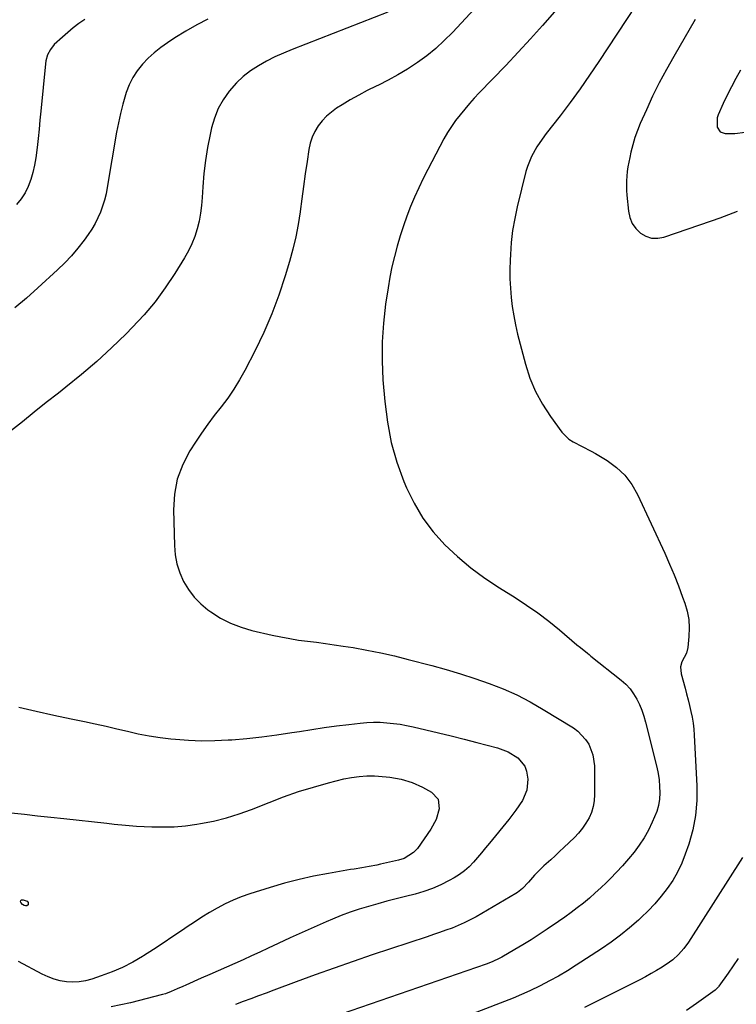
# Model space of a CAD drawing. Units: inches. Extents: x 1862661 to 1867977, y 389581 to 394942.
# Drawn here: x 1867139 to 1867439, y 390760 to 391172 of the extents above; entities that cross this region are included whole.
import ezdxf

# ---------------------------------------------------------------- set-up
doc = ezdxf.new("R2010")
doc.units = ezdxf.units.IN
doc.header["$MEASUREMENT"] = 0
doc.layers.add('7', color=7, linetype='Continuous')
doc.layers.add('8', color=7, linetype='Continuous')

msp = doc.modelspace()

# ---------------------------------------------------------------- linework, layer by layer
at = {"layer": '7', "color": 18}
for points in [[(1867349.98, 391198.83, 1836), (1867320.31, 391166.89, 1836), (1867316.9, 391163.45, 1836), (1867313.35, 391160.17, 1836), (1867309.59, 391157.13, 1836), (1867305.69, 391154.24, 1836), (1867305.3, 391153.97, 1836), (1867301.44, 391151.45, 1836), (1867297.5, 391149.05, 1836), (1867293.45, 391146.86, 1836), (1867289.32, 391144.8, 1836), (1867288.32, 391144.33, 1836), (1867284.67, 391142.54, 1836), (1867281.07, 391140.66, 1836), (1867277.55, 391138.64, 1836), (1867274.08, 391136.53, 1836), (1867271.8, 391135.09, 1836), (1867269.61, 391133.52, 1836), (1867267.58, 391131.79, 1836), (1867265.76, 391129.83, 1836), (1867264.09, 391127.72, 1836), (1867262.71, 391125.41, 1836), (1867261.56, 391123.02, 1836), (1867260.76, 391120.49, 1836), (1867260.18, 391117.87, 1836), (1867259.43, 391112.8, 1836), (1867258.68, 391107.57, 1836), (1867257.95, 391102.34, 1836), (1867257.25, 391097.1, 1836), (1867256.57, 391091.86, 1836), (1867256.55, 391091.73, 1836), (1867255.75, 391086.45, 1836), (1867254.77, 391081.21, 1836), (1867253.53, 391076.02, 1836), (1867252.12, 391070.87, 1836), (1867250.32, 391064.89, 1836), (1867247.66, 391056.86, 1836), (1867244.72, 391048.95, 1836), (1867241.35, 391041.21, 1836), (1867237.69, 391033.59, 1836), (1867233.42, 391025.29, 1836), (1867231.2, 391021.29, 1836), (1867228.82, 391017.4, 1836), (1867226.2, 391013.67, 1836), (1867223.42, 391010.05, 1836), (1867220.58, 391006.46, 1836), (1867217.83, 391002.8, 1836), (1867215.21, 390999.06, 1836), (1867212.68, 390995.25, 1836), (1867210.36, 390991.64, 1836), (1867207.34, 390985.81, 1836), (1867205.05, 390979.78, 1836), (1867203.89, 390973.43, 1836), (1867203.46, 390966.88, 1836), (1867203.85, 390951.97, 1836), (1867204.23, 390948.04, 1836), (1867204.94, 390944.19, 1836), (1867206.17, 390940.48, 1836), (1867207.75, 390936.85, 1836), (1867209.8, 390933.48, 1836), (1867212.14, 390930.35, 1836), (1867214.88, 390927.57, 1836), (1867217.91, 390925.03, 1836), (1867219.19, 390924.1, 1836), (1867223.2, 390921.55, 1836), (1867227.37, 390919.34, 1836), (1867231.77, 390917.66, 1836), (1867236.32, 390916.33, 1836), (1867244.82, 390914.39, 1836), (1867248.5, 390913.61, 1836), (1867252.19, 390912.92, 1836), (1867255.9, 390912.35, 1836), (1867259.63, 390911.87, 1836), (1867263.37, 390911.42, 1836), (1867267.1, 390910.93, 1836), (1867270.82, 390910.39, 1836), (1867274.54, 390909.82, 1836), (1867278.72, 390909.14, 1836), (1867284.51, 390908.12, 1836), (1867290.28, 390906.98, 1836), (1867296, 390905.68, 1836), (1867301.71, 390904.25, 1836), (1867311.65, 390901.62, 1836), (1867317.72, 390899.93, 1836), (1867323.76, 390898.14, 1836), (1867329.75, 390896.2, 1836), (1867335.71, 390894.15, 1836), (1867341.56, 390891.86, 1836), (1867347.29, 390889.32, 1836), (1867352.86, 390886.43, 1836), (1867358.31, 390883.3, 1836), (1867370.97, 390875.49, 1836), (1867372.89, 390874.09, 1836), (1867376.1, 390870.69, 1836), (1867377.4, 390868.7, 1836), (1867379.14, 390864.3, 1836), (1867379.76, 390859.61, 1836), (1867379.89, 390847.56, 1836), (1867379.73, 390845.01, 1836), (1867379.32, 390842.53, 1836), (1867378.55, 390840.13, 1836), (1867377.54, 390837.79, 1836), (1867376.24, 390835.58, 1836), (1867374.8, 390833.46, 1836), (1867373.17, 390831.49, 1836), (1867371.4, 390829.62, 1836), (1867367.03, 390825.43, 1836), (1867365.2, 390823.69, 1836), (1867363.35, 390821.97, 1836), (1867361.49, 390820.26, 1836), (1867358.64, 390817.7, 1836), (1867355.93, 390815.12, 1836), (1867354.65, 390813.77, 1836), (1867352.12, 390810.91, 1836), (1867349.67, 390808.29, 1836), (1867347.6, 390806.59, 1836), (1867346.84, 390806.11, 1836), (1867330.2, 390796.4, 1836), (1867327.77, 390795.07, 1836), (1867325.3, 390793.82, 1836), (1867322.77, 390792.71, 1836), (1867320.2, 390791.69, 1836), (1867317.59, 390790.74, 1836), (1867314.97, 390789.81, 1836), (1867312.35, 390788.91, 1836), (1867309.72, 390788.03, 1836), (1867286.75, 390780.42, 1836), (1867278.75, 390777.71, 1836), (1867270.78, 390774.94, 1836), (1867262.83, 390772.08, 1836), (1867254.92, 390769.15, 1836), (1867245.55, 390765.62, 1836), (1867242.33, 390764.41, 1836), (1867239.1, 390763.22, 1836), (1867235.87, 390762.04, 1836), (1867232.64, 390760.86, 1836), (1867229.41, 390759.67, 1836)], [(1867293.24, 391175.38, 1838), (1867253.2, 391159.74, 1838), (1867249.58, 391158.23, 1838), (1867246, 391156.61, 1838), (1867242.51, 391154.83, 1838), (1867239.06, 391152.94, 1838), (1867235.8, 391150.8, 1838), (1867232.73, 391148.45, 1838), (1867229.93, 391145.77, 1838), (1867226.79, 391142.2, 1838), (1867224.33, 391138.67, 1838), (1867222.23, 391134.96, 1838), (1867220.65, 391131.01, 1838), (1867219.42, 391126.88, 1838), (1867218.81, 391124.14, 1838), (1867217.73, 391118.69, 1838), (1867216.84, 391113.22, 1838), (1867216.22, 391107.71, 1838), (1867215.78, 391102.18, 1838), (1867215.54, 391097.78, 1838), (1867215.26, 391094.44, 1838), (1867214.83, 391091.13, 1838), (1867214.19, 391087.85, 1838), (1867213.41, 391084.6, 1838), (1867212.39, 391081.42, 1838), (1867211.19, 391078.31, 1838), (1867209.74, 391075.33, 1838), (1867208.1, 391072.41, 1838), (1867204.04, 391065.84, 1838), (1867200.04, 391059.85, 1838), (1867195.79, 391054.06, 1838), (1867191.15, 391048.58, 1838), (1867186.25, 391043.31, 1838), (1867183.65, 391040.68, 1838), (1867177.59, 391034.81, 1838), (1867171.4, 391029.09, 1838), (1867164.99, 391023.61, 1838), (1867158.45, 391018.29, 1838), (1867155.26, 391015.8, 1838), (1867150.22, 391011.82, 1838), (1867145.19, 391007.83, 1838), (1867140.19, 391003.81, 1838), (1867135.21, 390999.77, 1838)], [(1867363.09, 391175.54, 1834), (1867358.09, 391169.83, 1834), (1867353.03, 391164.18, 1834), (1867347.88, 391158.61, 1834), (1867342.67, 391153.09, 1834), (1867331.58, 391141.52, 1834), (1867329.49, 391139.29, 1834), (1867327.44, 391137.04, 1834), (1867325.45, 391134.73, 1834), (1867323.49, 391132.4, 1834), (1867321.63, 391129.99, 1834), (1867319.87, 391127.51, 1834), (1867318.27, 391124.93, 1834), (1867316.77, 391122.29, 1834), (1867310.02, 391109.5, 1834), (1867308.07, 391105.66, 1834), (1867306.2, 391101.79, 1834), (1867304.44, 391097.86, 1834), (1867302.77, 391093.89, 1834), (1867301.22, 391089.88, 1834), (1867299.76, 391085.83, 1834), (1867298.44, 391081.73, 1834), (1867297.13, 391077.31, 1834), (1867296.02, 391073, 1834), (1867295, 391068.67, 1834), (1867294.14, 391064.3, 1834), (1867293.38, 391059.91, 1834), (1867292.32, 391052.98, 1834), (1867291.39, 391045.09, 1834), (1867290.83, 391037.2, 1834), (1867290.83, 391029.28, 1834), (1867291.2, 391021.35, 1834), (1867291.95, 391012.2, 1834), (1867293.06, 391003.61, 1834), (1867294.68, 390995.14, 1834), (1867297.09, 390986.86, 1834), (1867300.02, 390978.7, 1834), (1867301.07, 390976.15, 1834), (1867304.24, 390969.61, 1834), (1867307.89, 390963.4, 1834), (1867312.26, 390957.67, 1834), (1867317.12, 390952.26, 1834), (1867322.49, 390947.29, 1834), (1867328.07, 390942.58, 1834), (1867333.95, 390938.25, 1834), (1867340.03, 390934.18, 1834), (1867346.53, 390930.13, 1834), (1867351.35, 390926.99, 1834), (1867356.06, 390923.71, 1834), (1867360.63, 390920.23, 1834), (1867365.11, 390916.61, 1834), (1867372.46, 390910.39, 1834), (1867373.91, 390909.18, 1834), (1867376.84, 390906.81, 1834), (1867377.58, 390906.22, 1834), (1867378.32, 390905.63, 1834), (1867391.03, 390895.51, 1834), (1867392.94, 390893.78, 1834), (1867394.7, 390891.91, 1834), (1867396.2, 390889.84, 1834), (1867397.55, 390887.63, 1834), (1867398.67, 390885.28, 1834), (1867399.68, 390882.89, 1834), (1867400.51, 390880.43, 1834), (1867401.23, 390877.93, 1834), (1867405.89, 390859.04, 1834), (1867406.44, 390856.39, 1834), (1867406.86, 390853.73, 1834), (1867407.08, 390851.04, 1834), (1867407.17, 390848.34, 1834), (1867407, 390845.67, 1834), (1867406.6, 390843.04, 1834), (1867405.88, 390840.48, 1834), (1867404.04, 390836, 1834), (1867402.4, 390832.69, 1834), (1867400.6, 390829.49, 1834), (1867398.57, 390826.42, 1834), (1867396.38, 390823.46, 1834), (1867394.02, 390820.61, 1834), (1867391.6, 390817.81, 1834), (1867389.08, 390815.11, 1834), (1867386.5, 390812.46, 1834), (1867384.85, 390810.83, 1834), (1867382.51, 390808.58, 1834), (1867380.12, 390806.37, 1834), (1867377.67, 390804.25, 1834), (1867375.17, 390802.17, 1834), (1867372.61, 390800.16, 1834), (1867370.02, 390798.19, 1834), (1867367.39, 390796.29, 1834), (1867364.72, 390794.43, 1834), (1867360.01, 390791.21, 1834), (1867356.66, 390788.98, 1834), (1867353.28, 390786.8, 1834), (1867349.86, 390784.69, 1834), (1867346.41, 390782.63, 1834), (1867341.02, 390779.48, 1834), (1867340.23, 390779.04, 1834), (1867336.95, 390777.51, 1834), (1867334.41, 390776.56, 1834), (1867273.72, 390755.55, 1834)], [(1867396.97, 391177.98, 1832), (1867381.68, 391154.73, 1832), (1867377.77, 391148.92, 1832), (1867373.76, 391143.18, 1832), (1867369.63, 391137.53, 1832), (1867365.41, 391131.95, 1832), (1867359.63, 391124.48, 1832), (1867356.96, 391120.79, 1832), (1867355.72, 391118.88, 1832), (1867353.47, 391114.93, 1832), (1867351.76, 391110.74, 1832), (1867351.12, 391108.56, 1832), (1867347.47, 391093.85, 1832), (1867346.4, 391088.9, 1832), (1867345.53, 391083.92, 1832), (1867344.95, 391078.89, 1832), (1867344.57, 391073.84, 1832), (1867344.47, 391071.52, 1832), (1867344.38, 391067.61, 1832), (1867344.4, 391063.7, 1832), (1867344.59, 391059.8, 1832), (1867344.9, 391055.9, 1832), (1867345.37, 391052.01, 1832), (1867345.97, 391048.15, 1832), (1867346.74, 391044.32, 1832), (1867347.63, 391040.51, 1832), (1867350.89, 391027.86, 1832), (1867352.76, 391022.03, 1832), (1867355.06, 391016.4, 1832), (1867358, 391011.08, 1832), (1867361.36, 391005.96, 1832), (1867366.2, 390999.47, 1832), (1867369.1, 390996.48, 1832), (1867370.82, 390995.33, 1832), (1867374.62, 390993.46, 1832), (1867378.41, 390991.51, 1832), (1867380.26, 390990.45, 1832), (1867385.14, 390987.51, 1832), (1867389.07, 390984.63, 1832), (1867392.58, 390981.37, 1832), (1867395.44, 390977.54, 1832), (1867397.88, 390973.32, 1832), (1867409.27, 390948.69, 1832), (1867411.28, 390944.17, 1832), (1867413.21, 390939.61, 1832), (1867415.02, 390935, 1832), (1867416.74, 390930.36, 1832), (1867417.65, 390927.8, 1832), (1867418.61, 390924.38, 1832), (1867419.27, 390920.93, 1832), (1867419.47, 390917.42, 1832), (1867419.37, 390913.87, 1832), (1867418.93, 390909.18, 1832), (1867418.4, 390906.82, 1832), (1867416.39, 390903.21, 1832), (1867415.83, 390901.09, 1832), (1867416.15, 390898.11, 1832), (1867417.74, 390892.2, 1832), (1867418.38, 390889.76, 1832), (1867419.01, 390887.32, 1832), (1867419.61, 390884.88, 1832), (1867420.19, 390882.43, 1832), (1867420.7, 390879.97, 1832), (1867421.12, 390877.49, 1832), (1867421.4, 390875, 1832), (1867421.6, 390872.5, 1832), (1867422.73, 390851.32, 1832), (1867422.7, 390845.07, 1832), (1867422.19, 390838.88, 1832), (1867420.98, 390832.8, 1832), (1867419.29, 390826.78, 1832), (1867417.85, 390822.63, 1832), (1867416.35, 390818.83, 1832), (1867414.62, 390815.14, 1832), (1867412.58, 390811.62, 1832), (1867410.32, 390808.21, 1832), (1867407.8, 390804.98, 1832), (1867405.16, 390801.85, 1832), (1867402.33, 390798.89, 1832), (1867399.39, 390796.04, 1832), (1867398.21, 390794.96, 1832), (1867394.51, 390791.75, 1832), (1867390.71, 390788.66, 1832), (1867386.77, 390785.76, 1832), (1867382.73, 390782.99, 1832), (1867372.17, 390776.11, 1832), (1867368.5, 390773.8, 1832), (1867364.77, 390771.59, 1832), (1867360.98, 390769.51, 1832), (1867357.13, 390767.51, 1832), (1867352.77, 390765.41, 1832), (1867349.28, 390763.82, 1832), (1867345.75, 390762.33, 1832), (1867342.19, 390760.9, 1832), (1867324.42, 390754.08, 1832)], [(1867166.36, 391172.28, 1842), (1867163.91, 391170.56, 1842), (1867161.52, 391168.78, 1842), (1867159.21, 391166.89, 1842), (1867156.95, 391164.93, 1842), (1867153.53, 391161.75, 1842), (1867151.96, 391159.73, 1842), (1867150.77, 391157.45, 1842), (1867150.03, 391155.01, 1842), (1867149.83, 391153.74, 1842), (1867147.91, 391133.85, 1842), (1867147.54, 391130.07, 1842), (1867147.17, 391126.29, 1842), (1867146.79, 391122.51, 1842), (1867146.41, 391118.73, 1842), (1867145.86, 391114.28, 1842), (1867145.33, 391111.24, 1842), (1867144.62, 391108.23, 1842), (1867143.8, 391105.25, 1842), (1867142.69, 391102.4, 1842), (1867141.36, 391099.68, 1842), (1867139.68, 391097.16, 1842), (1867137.76, 391094.77, 1842)], [(1867440.97, 391151.01, 1828), (1867439.02, 391147.59, 1828), (1867437.16, 391144.14, 1828), (1867435.41, 391140.62, 1828), (1867433.75, 391137.06, 1828), (1867431.65, 391132.39, 1828), (1867431.23, 391131.12, 1828), (1867431.19, 391127.22, 1828), (1867432.42, 391125.29, 1828), (1867434.58, 391124.51, 1828), (1867438.63, 391124.53, 1828), (1867442.87, 391125.07, 1828)], [(1867138.76, 390884.28, 1838), (1867146.03, 390882.53, 1838), (1867153.32, 390880.89, 1838), (1867160.63, 390879.31, 1838), (1867166.23, 390878.15, 1838), (1867170.75, 390877.19, 1838), (1867175.26, 390876.2, 1838), (1867179.76, 390875.16, 1838), (1867184.26, 390874.09, 1838), (1867188.76, 390873.09, 1838), (1867193.29, 390872.22, 1838), (1867197.85, 390871.54, 1838), (1867202.43, 390870.97, 1838), (1867204.27, 390870.79, 1838), (1867209.78, 390870.37, 1838), (1867215.3, 390870.14, 1838), (1867220.83, 390870.2, 1838), (1867226.35, 390870.46, 1838), (1867227.94, 390870.57, 1838), (1867234.25, 390871.11, 1838), (1867240.54, 390871.77, 1838), (1867246.82, 390872.6, 1838), (1867253.08, 390873.54, 1838), (1867256.23, 390874.06, 1838), (1867261.39, 390874.87, 1838), (1867266.56, 390875.64, 1838), (1867271.74, 390876.34, 1838), (1867276.92, 390876.98, 1838), (1867281.74, 390877.55, 1838), (1867284.52, 390877.79, 1838), (1867287.3, 390877.92, 1838), (1867290.08, 390877.87, 1838), (1867292.87, 390877.71, 1838), (1867295.64, 390877.41, 1838), (1867298.41, 390877.03, 1838), (1867301.15, 390876.54, 1838), (1867303.89, 390875.97, 1838), (1867309.15, 390874.76, 1838), (1867314.5, 390873.5, 1838), (1867319.84, 390872.21, 1838), (1867325.17, 390870.86, 1838), (1867330.49, 390869.46, 1838), (1867339.25, 390867.12, 1838), (1867343.68, 390865.44, 1838), (1867347.7, 390862.92, 1838), (1867350.6, 390859.48, 1838), (1867351.39, 390857.4, 1838), (1867351.93, 390854.06, 1838), (1867351.51, 390849.39, 1838), (1867349.63, 390845.1, 1838), (1867346.87, 390841.08, 1838), (1867343.9, 390837.21, 1838), (1867335.85, 390827.25, 1838), (1867334.19, 390825.22, 1838), (1867332.52, 390823.21, 1838), (1867330.83, 390821.22, 1838), (1867329.12, 390819.24, 1838), (1867327.31, 390817.37, 1838), (1867325.39, 390815.64, 1838), (1867323.3, 390814.12, 1838), (1867321.1, 390812.74, 1838), (1867318.92, 390811.53, 1838), (1867315.49, 390809.79, 1838), (1867311.98, 390808.24, 1838), (1867308.36, 390806.98, 1838), (1867304.67, 390805.9, 1838), (1867300.7, 390804.91, 1838), (1867296.8, 390803.92, 1838), (1867292.91, 390802.9, 1838), (1867289.03, 390801.85, 1838), (1867285.16, 390800.77, 1838), (1867281.32, 390799.6, 1838), (1867277.51, 390798.32, 1838), (1867273.76, 390796.9, 1838), (1867270.04, 390795.38, 1838), (1867267.37, 390794.23, 1838), (1867262.35, 390792.04, 1838), (1867257.35, 390789.81, 1838), (1867252.37, 390787.53, 1838), (1867247.4, 390785.23, 1838), (1867243.17, 390783.24, 1838), (1867239.69, 390781.61, 1838), (1867236.2, 390780, 1838), (1867232.7, 390778.42, 1838), (1867229.2, 390776.85, 1838), (1867225.69, 390775.29, 1838), (1867222.17, 390773.73, 1838), (1867218.66, 390772.18, 1838), (1867215.14, 390770.64, 1838), (1867208.6, 390767.77, 1838), (1867207.4, 390767.23, 1838), (1867204.99, 390766.15, 1838), (1867202.58, 390765.07, 1838), (1867200.11, 390764.19, 1838), (1867198.84, 390763.82, 1838), (1867185.43, 390760.35, 1838), (1867177.41, 390758.72, 1838)], [(1867140.58, 390803.55, 1842), (1867142.15, 390803, 1842), (1867142.69, 390802.43, 1842), (1867142.68, 390801.65, 1842), (1867142.6, 390801.46, 1842), (1867142.13, 390801, 1842), (1867141.47, 390800.97, 1842), (1867140.95, 390801.16, 1842), (1867140.26, 390801.57, 1842), (1867139.61, 390802.41, 1842), (1867139.48, 390802.7, 1842), (1867139.49, 390803.2, 1842), (1867139.89, 390803.51, 1842), (1867140.58, 390803.55, 1842)], [(1867440.02, 390778.9, 1828), (1867437.96, 390775.85, 1828), (1867435.86, 390772.83, 1828), (1867431.91, 390767.29, 1828), (1867431.74, 390767.06, 1828), (1867430.37, 390765.68, 1828), (1867422.58, 390760.02, 1828), (1867418.41, 390757.11, 1828)]]:
    msp.add_polyline3d(points, dxfattribs=at)
at = {"layer": '8', "color": 18}
for points in [[(1867217.93, 391172.48, 1840), (1867213.2, 391170.04, 1840), (1867208.59, 391167.38, 1840), (1867204.07, 391164.57, 1840), (1867200.97, 391162.54, 1840), (1867198.14, 391160.53, 1840), (1867195.43, 391158.39, 1840), (1867192.9, 391156.04, 1840), (1867190.48, 391153.55, 1840), (1867188.34, 391150.85, 1840), (1867186.46, 391148, 1840), (1867184.96, 391144.93, 1840), (1867183.72, 391141.72, 1840), (1867183.39, 391140.69, 1840), (1867182.26, 391136.84, 1840), (1867181.24, 391132.95, 1840), (1867180.39, 391129.03, 1840), (1867179.64, 391125.08, 1840), (1867175.77, 391101.88, 1840), (1867175.25, 391099.26, 1840), (1867174.61, 391096.67, 1840), (1867173.81, 391094.13, 1840), (1867172.9, 391091.62, 1840), (1867171.82, 391089.18, 1840), (1867170.62, 391086.8, 1840), (1867169.26, 391084.51, 1840), (1867167.78, 391082.29, 1840), (1867166.02, 391079.84, 1840), (1867163.48, 391076.53, 1840), (1867160.81, 391073.33, 1840), (1867157.95, 391070.31, 1840), (1867154.96, 391067.4, 1840), (1867146.67, 391059.82, 1840), (1867141.89, 391055.62, 1840), (1867137, 391051.56, 1840)], [(1867422.02, 391172.27, 1830), (1867412.99, 391156.83, 1830), (1867409.91, 391151.34, 1830), (1867406.95, 391145.79, 1830), (1867404.18, 391140.15, 1830), (1867401.54, 391134.44, 1830), (1867398.98, 391128.68, 1830), (1867397.8, 391125.77, 1830), (1867396.73, 391122.83, 1830), (1867395.83, 391119.82, 1830), (1867395.06, 391116.78, 1830), (1867394.56, 391114.54, 1830), (1867393.8, 391110.62, 1830), (1867393.53, 391108.65, 1830), (1867393.17, 391104.67, 1830), (1867393.18, 391100.7, 1830), (1867393.32, 391098.71, 1830), (1867394, 391092.02, 1830), (1867394.61, 391089.36, 1830), (1867395.59, 391086.9, 1830), (1867397.13, 391084.75, 1830), (1867399.05, 391082.8, 1830), (1867401.36, 391081.49, 1830), (1867403.76, 391080.69, 1830), (1867406.29, 391080.65, 1830), (1867408.91, 391081.11, 1830), (1867428.79, 391087.96, 1830), (1867432.45, 391089.26, 1830), (1867436.09, 391090.61, 1830), (1867439.7, 391092.03, 1830)], [(1867135.56, 390839.9, 1840), (1867141.08, 390839.33, 1840), (1867146.59, 390838.75, 1840), (1867152.11, 390838.15, 1840), (1867157.62, 390837.55, 1840), (1867175.55, 390835.55, 1840), (1867178.66, 390835.21, 1840), (1867183.33, 390834.73, 1840), (1867186.45, 390834.49, 1840), (1867188.01, 390834.41, 1840), (1867194.36, 390834.11, 1840), (1867199.09, 390834.04, 1840), (1867203.81, 390834.15, 1840), (1867208.52, 390834.56, 1840), (1867213.21, 390835.16, 1840), (1867214.86, 390835.42, 1840), (1867220.31, 390836.48, 1840), (1867225.7, 390837.79, 1840), (1867230.99, 390839.46, 1840), (1867236.21, 390841.37, 1840), (1867243.5, 390844.33, 1840), (1867249.63, 390846.67, 1840), (1867255.81, 390848.84, 1840), (1867262.08, 390850.75, 1840), (1867268.41, 390852.49, 1840), (1867274.85, 390854.12, 1840), (1867278.02, 390854.77, 1840), (1867281.2, 390855.23, 1840), (1867284.41, 390855.41, 1840), (1867287.64, 390855.4, 1840), (1867289.31, 390855.32, 1840), (1867294.1, 390854.89, 1840), (1867298.84, 390854.06, 1840), (1867303.43, 390852.7, 1840), (1867307.78, 390850.7, 1840), (1867311.51, 390848.64, 1840), (1867314.3, 390845.68, 1840), (1867314.82, 390841.65, 1840), (1867313.49, 390837.16, 1840), (1867311.23, 390833.06, 1840), (1867305.62, 390825.06, 1840), (1867304.07, 390823.28, 1840)], [(1867304.07, 390823.28, 1840), (1867300.04, 390820.84, 1840), (1867297.77, 390820.14, 1840), (1867290.17, 390818.43, 1840), (1867288.61, 390818.09, 1840), (1867285.49, 390817.48, 1840), (1867282.36, 390816.93, 1840), (1867279.23, 390816.4, 1840), (1867277.66, 390816.14, 1840), (1867268.37, 390814.58, 1840), (1867262.19, 390813.41, 1840), (1867256.06, 390812.06, 1840), (1867249.98, 390810.45, 1840), (1867243.95, 390808.67, 1840), (1867235.41, 390805.95, 1840), (1867231.9, 390804.72, 1840), (1867228.46, 390803.34, 1840), (1867225.1, 390801.76, 1840), (1867221.8, 390800.04, 1840), (1867218.58, 390798.16, 1840), (1867215.39, 390796.23, 1840), (1867212.26, 390794.21, 1840), (1867209.16, 390792.14, 1840), (1867207.26, 390790.82, 1840), (1867203.22, 390788.07, 1840), (1867199.16, 390785.35, 1840), (1867195.06, 390782.68, 1840), (1867190.94, 390780.05, 1840), (1867190.58, 390779.82, 1840), (1867186.42, 390777.41, 1840), (1867182.16, 390775.21, 1840), (1867177.76, 390773.32, 1840), (1867173.25, 390771.64, 1840), (1867169.24, 390770.31, 1840), (1867166.65, 390769.63, 1840), (1867164.03, 390769.18, 1840), (1867161.38, 390769.07, 1840), (1867158.7, 390769.19, 1840), (1867156.05, 390769.63, 1840), (1867153.47, 390770.28, 1840), (1867150.97, 390771.22, 1840), (1867148.54, 390772.35, 1840), (1867138.61, 390777.73, 1840)], [(1867441.76, 390821.2, 1830), (1867419.15, 390785.81, 1830), (1867417.22, 390783.1, 1830), (1867415.04, 390780.59, 1830), (1867412.59, 390778.34, 1830), (1867411.27, 390777.34, 1830), (1867408.15, 390775.32, 1830), (1867405.85, 390773.93, 1830), (1867403.52, 390772.58, 1830), (1867401.16, 390771.29, 1830), (1867398.77, 390770.05, 1830), (1867375.65, 390758.44, 1830)]]:
    msp.add_polyline3d(points, dxfattribs=at)

doc.saveas('drawing.dxf')
